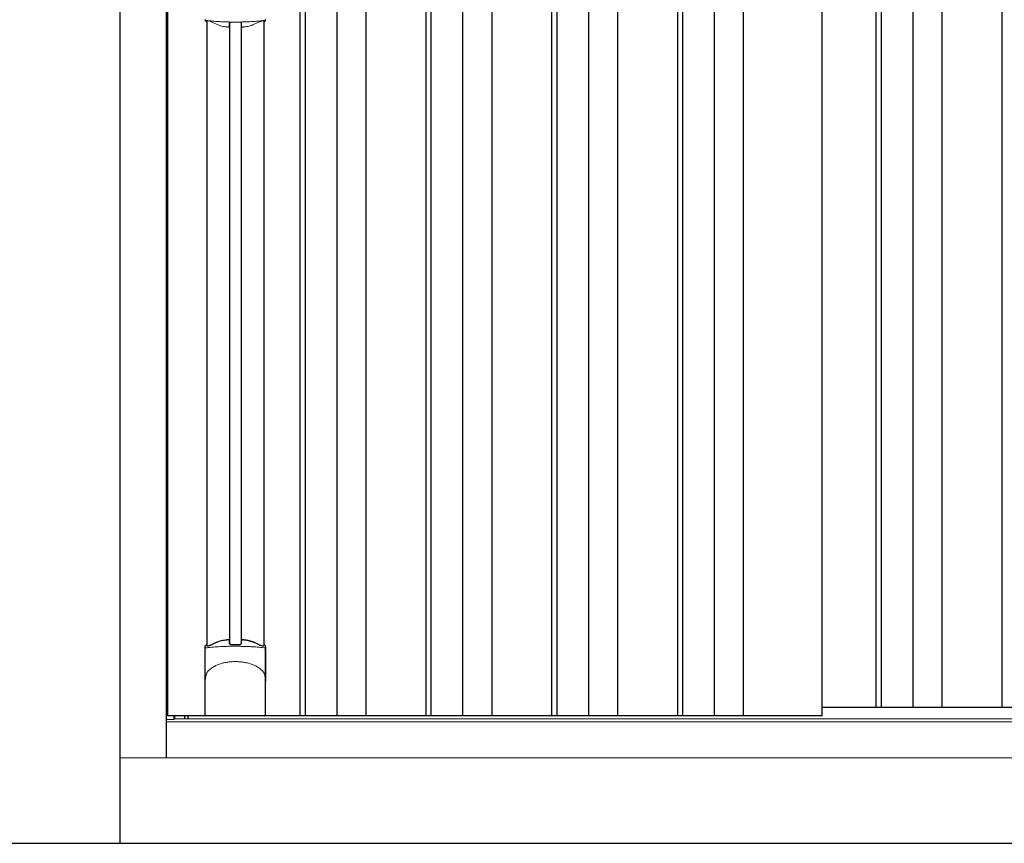
# Model space of a CAD drawing. Extents: x 220 to 16588, y -219 to 11106.
# Drawn here: x 1785 to 2935, y 1950 to 2912 of the extents above; entities that cross this region are included whole.
import ezdxf

# ---------------------------------------------------------------- set-up
doc = ezdxf.new("R2010")
doc.units = 0
doc.header["$LTSCALE"] = 20
for name, color, linetype in [('細線', 5, 'CONTINUOUS'), ('部品', 7, 'CONTINUOUS'), ('部品1', 7, 'CONTINUOUS'), ('Ｇ．Ｌ', 30, 'CONTINUOUS')]:
    doc.layers.add(name, color=color, linetype=linetype)

# ---------------------------------------------------------------- blocks, each defined once
blk = doc.blocks.new('A$C6E18362C')
at = {"layer": '細線'}
for p, q in [((-3108, 1932), (-3108, 149)), ((-3102, 1932), (-3102, 149)), ((-3065, 1932), (-3065, 149)), ((-3031, 1932), (-3031, 149)), ((-2961, 1932), (-2961, 149)), ((-2955, 1932), (-2955, 149)), ((-2918, 1932), (-2918, 149)), ((-2884, 1932), (-2884, 149)), ((-2814, 1932), (-2814, 149)), ((-2808, 1932), (-2808, 149)), ((-2771, 1932), (-2771, 149)), ((-2737, 1932), (-2737, 149)), ((-2667, 1932), (-2667, 149)), ((-2661, 1932), (-2661, 149)), ((-2624, 1932), (-2624, 149)), ((-2590, 1932), (-2590, 149)), ((-2435, 1932), (-2435, 159)), ((-2429, 1932), (-2429, 159)), ((-2392, 1932), (-2392, 159)), ((-2358, 1932), (-2358, 159)), ((-2288, 1932), (-2288, 159)), ((-3190.2, 958.7), (-3190.2, 233.1)), ((-3176.8, 958.7), (-3176.8, 233.1)), ((-3242.6, 145.6), (-3242.6, 149))]:
    blk.add_line(p, q, dxfattribs=at)
at = {"layer": '細線', "ltscale": 0.05}
for p, q in [((-3218.6, 190.4), (-3218.6, 228.8)), ((-3148.4, 228.8), (-3148.4, 190.4))]:
    blk.add_line(p, q, dxfattribs=at)
at = {"layer": '細線', "linetype": 'Continuous', "lineweight": 15}
for centre, start, end in [((-3216.3, 963.1), 182.2539, 249.1592), ((-3150.7, 963.1), 290.8408, 357.7461)]:
    blk.add_arc(centre, 2.38, start, end, dxfattribs=at)
at = {"layer": '細線', "ltscale": 0.05}
for centre, start, end in [((-3238.4, 222.9), 16.385, 18.9728), ((-3128.6, 222.9), 161.0272, 163.615)]:
    blk.add_arc(centre, 20.7, start, end, dxfattribs=at)
at = {"layer": '細線', "linetype": 'Continuous', "lineweight": 15}
for points in [[(-3217.2, 960.8), (-3217.2, 960.5), (-3217.3, 960.2), (-3217.4, 960)], [(-3149.6, 960), (-3149.7, 960.2), (-3149.8, 960.5), (-3149.8, 960.8)]]:
    blk.add_open_spline(points, degree=3, dxfattribs=at)
for points, knots in [([(-3215.7, 961.2), (-3215.9, 961.2), (-3216.1, 961.2), (-3216.4, 961.2), (-3216.6, 961.2), (-3216.8, 961.1), (-3216.9, 961.1), (-3217.1, 961), (-3217.1, 960.9), (-3217.2, 960.8)], [0, 0, 0, 0, 0.25, 0.25, 0.5, 0.5, 0.75, 0.75, 1, 1, 1, 1]), ([(-3183.5, 959.5), (-3183.9, 959.5), (-3184.2, 959.5), (-3184.6, 959.5), (-3184.9, 959.5), (-3185.3, 959.5), (-3185.6, 959.5), (-3186.4, 959.5), (-3187.1, 959.5), (-3187.8, 959.5), (-3189.2, 959.5), (-3190.7, 959.5), (-3192.1, 959.6), (-3193.5, 959.6), (-3194.9, 959.6), (-3196.3, 959.7), (-3197.7, 959.8), (-3199.1, 959.8), (-3200.4, 959.9), (-3201.1, 959.9), (-3201.8, 960), (-3202.5, 960), (-3202.6, 960), (-3202.8, 960), (-3203, 960), (-3203.1, 960), (-3203.3, 960.1), (-3203.5, 960.1), (-3203.8, 960.1), (-3204.1, 960.1), (-3204.5, 960.1), (-3205.8, 960.2), (-3207.1, 960.3), (-3208.4, 960.4), (-3209.7, 960.5), (-3210.9, 960.6), (-3212.1, 960.8), (-3213.3, 960.9), (-3214.5, 961), (-3215.7, 961.2)], [0.03351892, 0.03351892, 0.03351892, 0.03351892, 0.03453117, 0.03453117, 0.03453117, 0.03557757, 0.03557757, 0.03557757, 0.03767037, 0.03767037, 0.03767037, 0.04185596, 0.04185596, 0.04185596, 0.04604156, 0.04604156, 0.04604156, 0.05022716, 0.05022716, 0.05022716, 0.05231995, 0.05231995, 0.05231995, 0.05284315, 0.05284315, 0.05284315, 0.05336635, 0.05336635, 0.05336635, 0.05441275, 0.05441275, 0.05441275, 0.05859835, 0.05859835, 0.05859835, 0.06278395, 0.06278395, 0.06278395, 0.06696954, 0.06696954, 0.06696954, 0.06696954]), ([(-3151.3, 961.2), (-3152.5, 961), (-3153.7, 960.9), (-3154.9, 960.8), (-3156.1, 960.6), (-3157.3, 960.5), (-3158.6, 960.4), (-3159.9, 960.3), (-3161.2, 960.2), (-3162.5, 960.1), (-3163.8, 960), (-3165.1, 960), (-3166.5, 959.9), (-3166.7, 959.9), (-3166.9, 959.9), (-3167, 959.9), (-3167.2, 959.9), (-3167.4, 959.8), (-3167.6, 959.8), (-3167.9, 959.8), (-3168.2, 959.8), (-3168.6, 959.8), (-3169.3, 959.8), (-3170, 959.7), (-3170.7, 959.7), (-3172.1, 959.6), (-3173.5, 959.6), (-3174.9, 959.6), (-3176.3, 959.5), (-3177.7, 959.5), (-3179.2, 959.5), (-3180.6, 959.5), (-3182, 959.5), (-3183.5, 959.5), (-3183.5, 959.5), (-3183.5, 959.5), (-3183.5, 959.5)], [0, 0, 0, 0, 0.0041856, 0.0041856, 0.0041856, 0.00837119, 0.00837119, 0.00837119, 0.01255679, 0.01255679, 0.01255679, 0.01674239, 0.01674239, 0.01674239, 0.01726558, 0.01726558, 0.01726558, 0.01778878, 0.01778878, 0.01778878, 0.01883518, 0.01883518, 0.01883518, 0.02092798, 0.02092798, 0.02092798, 0.02511358, 0.02511358, 0.02511358, 0.02929917, 0.02929917, 0.02929917, 0.03348477, 0.03348477, 0.03348477, 0.03351892, 0.03351892, 0.03351892, 0.03351892]), ([(-3149.8, 960.8), (-3149.9, 960.9), (-3149.9, 961), (-3150.1, 961.1), (-3150.2, 961.1), (-3150.4, 961.2), (-3150.6, 961.2), (-3150.9, 961.2), (-3151.1, 961.2), (-3151.3, 961.2)], [0, 0, 0, 0, 0.25, 0.25, 0.5, 0.5, 0.75, 0.75, 1, 1, 1, 1]), ([(-3150.4, 228.5), (-3152.7, 228.8), (-3155.2, 229), (-3159.2, 229.3), (-3160.5, 229.4), (-3162.5, 229.6), (-3163.2, 229.6), (-3164.6, 229.7), (-3165.3, 229.7), (-3168.9, 229.9), (-3171.7, 230), (-3176.1, 230.1), (-3177.6, 230.2), (-3179.8, 230.2), (-3180.5, 230.2), (-3182, 230.2), (-3182.8, 230.2), (-3186.5, 230.2), (-3189.5, 230.2), (-3193.8, 230.1), (-3195.3, 230), (-3197.4, 229.9), (-3198.2, 229.9), (-3199.6, 229.8), (-3200.3, 229.8), (-3203.8, 229.6), (-3206.6, 229.5), (-3211.8, 229), (-3214.3, 228.8), (-3216.6, 228.5)], [0, 0, 0, 0, 0.125, 0.125, 0.1875, 0.1875, 0.21875, 0.21875, 0.25, 0.25, 0.375, 0.375, 0.4375, 0.4375, 0.46875, 0.46875, 0.5, 0.5, 0.625, 0.625, 0.6875, 0.6875, 0.71875, 0.71875, 0.75, 0.75, 0.875, 0.875, 1, 1, 1, 1]), ([(-3216.6, 228.5), (-3216.9, 228.5), (-3217.2, 228.5), (-3217.6, 228.5), (-3217.8, 228.5), (-3218.2, 228.5), (-3218.3, 228.6), (-3218.5, 228.7), (-3218.6, 228.7), (-3218.6, 228.8)], [0, 0, 0, 0, 0.25, 0.25, 0.5, 0.5, 0.75, 0.75, 1, 1, 1, 1]), ([(-3148.4, 228.8), (-3148.4, 228.7), (-3148.5, 228.7), (-3148.7, 228.6), (-3148.8, 228.5), (-3149.2, 228.5), (-3149.4, 228.5), (-3149.8, 228.5), (-3150.1, 228.5), (-3150.4, 228.5)], [0, 0, 0, 0, 0.25, 0.25, 0.5, 0.5, 0.75, 0.75, 1, 1, 1, 1]), ([(-3216.6, 199.7), (-3215.7, 200.8), (-3214.7, 201.9), (-3213.1, 203.3), (-3212.5, 203.8), (-3211.4, 204.7), (-3210.8, 205.1), (-3207.7, 207.1), (-3205, 208.4), (-3201.4, 209.6), (-3200.7, 209.9), (-3199.2, 210.3), (-3198.5, 210.5), (-3196.2, 211), (-3194.7, 211.3), (-3192.3, 211.7), (-3191.5, 211.8), (-3189.9, 212), (-3189.1, 212.1), (-3186.7, 212.2), (-3185.1, 212.3), (-3181.9, 212.3), (-3180.3, 212.2), (-3177.9, 212.1), (-3177.1, 212), (-3175.5, 211.8), (-3174.7, 211.7), (-3172.4, 211.4), (-3170.8, 211), (-3168.5, 210.5), (-3167.8, 210.3), (-3166.3, 209.9), (-3165.6, 209.6), (-3163.4, 208.9), (-3162, 208.3), (-3159.3, 207), (-3158.1, 206.3), (-3156.2, 205.1), (-3155.6, 204.6), (-3154.5, 203.8), (-3153.9, 203.3), (-3152.3, 201.9), (-3151.3, 200.8), (-3150.4, 199.7)], [0, 0, 0, 0, 0.0625, 0.0625, 0.09375, 0.09375, 0.125, 0.125, 0.25, 0.25, 0.28125, 0.28125, 0.3125, 0.3125, 0.375, 0.375, 0.40625, 0.40625, 0.4375, 0.4375, 0.5, 0.5, 0.5625, 0.5625, 0.59375, 0.59375, 0.625, 0.625, 0.6875, 0.6875, 0.71875, 0.71875, 0.75, 0.75, 0.8125, 0.8125, 0.875, 0.875, 0.90625, 0.90625, 0.9375, 0.9375, 1, 1, 1, 1]), ([(-3218.6, 190.4), (-3218.6, 192), (-3218.4, 193.6), (-3217.9, 195.9), (-3217.7, 196.6), (-3217.3, 197.8), (-3217.2, 198.2), (-3217, 198.8), (-3216.9, 198.9), (-3216.8, 199.3), (-3216.7, 199.5), (-3216.6, 199.7)], [0, 0, 0, 0, 0.5, 0.5, 0.75, 0.75, 0.875, 0.875, 0.9375, 0.9375, 1, 1, 1, 1]), ([(-3148.4, 190.4), (-3148.4, 192), (-3148.6, 193.6), (-3149.1, 195.9), (-3149.3, 196.6), (-3149.7, 197.8), (-3149.8, 198.2), (-3150, 198.8), (-3150.1, 198.9), (-3150.2, 199.3), (-3150.3, 199.5), (-3150.4, 199.7)], [0, 0, 0, 0, 0.5, 0.5, 0.75, 0.75, 0.875, 0.875, 0.9375, 0.9375, 1, 1, 1, 1])]:
    blk.add_open_spline(points, degree=3, knots=knots, dxfattribs=at)
at = {"layer": '細線', "ltscale": 0.05}
blk.add_open_spline([(-3148.4, 190.4), (-3148.4, 190.2), (-3148.4, 189.9), (-3148.4, 189.6)], degree=3, dxfattribs=at)
at = {"layer": '部品'}
for p, q in [((-3216.8, 960.7), (-3216.8, 231.2)), ((-3150.3, 960.7), (-3150.3, 231.2)), ((-3218.9, 150), (-3218.9, 229.7)), ((-3148.1, 150), (-3148.1, 229.7)), ((-3254.3, 149), (-3255, 149)), ((-3254.3, 149), (-3255, 149)), ((-3254.3, 145.6), (-3254.3, 149)), ((-3238.5, 145.6), (-3238.5, 149)), ((-3149.1, 149), (-3217.9, 149)), ((-3217.9, 149), (-3217.9, 149)), ((-3149.1, 149), (-3149.1, 149))]:
    blk.add_line(p, q, dxfattribs=at)
at = {"layer": '部品', "color": 7, "linetype": 'Continuous', "lineweight": 15}
blk.add_line((-3255, 144.8), (-3264, 144.8), dxfattribs=at)
at = {"layer": '部品', "linetype": 'Continuous', "lineweight": 15}
blk.add_line((-3254.3, 146.9), (-3254.3, 146.9), dxfattribs=at)
at = {"layer": '部品'}
for points in [[(-3218.9, 229.7, -0.006066), (-3218.9, 229.7, -0.006038), (-3218.9, 229.8, -0.006018), (-3218.9, 229.8, -0.006007), (-3218.9, 229.9, -0.006003), (-3218.9, 229.9, -0.006006), (-3218.9, 230, -0.006018), (-3218.9, 230, -0.006038), (-3218.9, 230.1, -0.006066), (-3218.8, 230.1, -0.006101), (-3218.8, 230.2, -0.006145), (-3218.8, 230.2, -0.006212), (-3218.8, 230.3, -0.006246), (-3218.8, 230.3, -0.006203), (-3218.8, 230.3, -0.006172), (-3218.8, 230.4, -0.006154), (-3218.7, 230.4, -0.006149), (-3218.7, 230.5, -0.006157), (-3218.7, 230.5, -0.006177), (-3218.7, 230.6, -0.00621), (-3218.7, 230.6, -0.006256), (-3218.6, 230.7, -0.006314), (-3218.6, 230.7, -0.006386), (-3218.6, 230.8, -0.006445), (-3218.6, 230.8, -0.006408), (-3218.5, 230.8, -0.006372), (-3218.5, 230.9, -0.006347), (-3218.5, 230.9, -0.006335), (-3218.4, 231, -0.006334), (-3218.4, 231, -0.006345), (-3218.4, 231, -0.006367), (-3218.3, 231.1, -0.006401), (-3218.3, 231.1, -0.006446), (-3218.3, 231.1, -0.006503), (-3218.2, 231.2, -0.006571), (-3218.2, 231.2, -0.006562), (-3218.1, 231.2, -0.006522), (-3218.1, 231.3, -0.006504), (-3218.1, 231.3, -0.006492), (-3218, 231.3, -0.006487), (-3218, 231.4, -0.006488), (-3217.9, 231.4, -0.006496), (-3217.9, 231.4, -0.00651), (-3217.8, 231.4, -0.006531), (-3217.8, 231.5, -0.006558), (-3217.8, 231.5, -0.006591), (-3217.7, 231.5, -0.00663), (-3217.7, 231.5)], [(-3176.5, 237.4, -0.014381), (-3176.5, 237.4, -0.014482), (-3176.5, 237.5, -0.014486), (-3176.5, 237.5, -0.014394), (-3176.5, 237.5, -0.014208), (-3176.5, 237.5, -0.013936), (-3176.5, 237.5, -0.013588), (-3176.5, 237.5, -0.013176), (-3176.5, 237.5, -0.012713), (-3176.5, 237.6, -0.012211), (-3176.5, 237.6, -0.011684), (-3176.4, 237.6, -0.011176), (-3176.4, 237.6, -0.010848), (-3176.4, 237.6, -0.010285), (-3176.4, 237.6, -0.009748), (-3176.4, 237.6, -0.009239), (-3176.4, 237.6, -0.008758), (-3176.4, 237.7, -0.008307), (-3176.4, 237.7, -0.007885), (-3176.4, 237.7, -0.007491), (-3176.3, 237.7, -0.007124), (-3176.3, 237.7, -0.006782), (-3176.3, 237.7, -0.006465), (-3176.3, 237.7, -0.006133), (-3176.3, 237.7, -0.005742), (-3176.2, 237.7, -0.005473), (-3176.2, 237.8, -0.005218), (-3176.2, 237.8, -0.004976), (-3176.2, 237.8, -0.004747), (-3176.2, 237.8, -0.00453), (-3176.1, 237.8, -0.004325), (-3176.1, 237.8, -0.00413), (-3176.1, 237.8, -0.003947), (-3176.1, 237.8, -0.003773), (-3176, 237.8, -0.00361), (-3176, 237.8, -0.003499), (-3176, 237.8, -0.003407), (-3176, 237.9, -0.00325), (-3175.9, 237.9, -0.003109), (-3175.9, 237.9, -0.002983), (-3175.9, 237.9, -0.00287), (-3175.8, 237.9, -0.002768), (-3175.8, 237.9, -0.002677), (-3175.8, 237.9, -0.002596), (-3175.7, 237.9, -0.002523), (-3175.7, 237.9, -0.002459), (-3175.7, 237.9, -0.002401), (-3175.6, 237.9, -0.002308), (-3175.6, 237.9, -0.002211), (-3175.6, 237.9, -0.002156), (-3175.5, 237.9, -0.002102), (-3175.5, 238, -0.002051), (-3175.4, 238, -0.002), (-3175.4, 238, -0.001952), (-3175.4, 238, -0.001905), (-3175.3, 238, -0.001859), (-3175.3, 238, -0.001814), (-3175.2, 238, -0.001772), (-3175.2, 238, -0.00173), (-3175.2, 238, -0.001713), (-3175.1, 238, -0.001684), (-3175.1, 238, -0.001643), (-3175, 238, -0.001605), (-3175, 238, -0.001571), (-3174.9, 238, -0.001541), (-3174.9, 238, -0.001513), (-3174.9, 238, -0.001488), (-3174.8, 238, -0.001466), (-3174.8, 238, -0.001447), (-3174.7, 238, -0.001429), (-3174.7, 238, -0.001415), (-3174.6, 238, -0.001392), (-3174.6, 238, -0.00137), (-3174.5, 238, -0.001351), (-3174.5, 238, -0.001334), (-3174.4, 238, -0.001319), (-3174.4, 238, -0.001305), (-3174.3, 238, -0.001293), (-3174.3, 238, -0.001283), (-3174.2, 238, -0.001273), (-3174.2, 238, -0.001265), (-3174.1, 238, -0.001259), (-3174.1, 238, -0.001254), (-3174, 238, -0.001231), (-3174, 238, -0.001225), (-3173.9, 238, -0.001221), (-3173.9, 238, -0.001217), (-3173.8, 238, -0.001213), (-3173.8, 238, -0.001209), (-3173.7, 238, -0.001204), (-3173.7, 238, -0.0012), (-3173.6, 238, -0.001196), (-3173.6, 238, -0.001192), (-3173.5, 238, -0.001187), (-3173.5, 237.9, -0.001183), (-3173.4, 237.9)], [(-3173.4, 237.9, -0.001862), (-3173.1, 237.9, -0.001867), (-3172.7, 237.9, -0.001872), (-3172.4, 237.8, -0.001877), (-3172, 237.8, -0.001882), (-3171.7, 237.7, -0.001886), (-3171.3, 237.6, -0.00189), (-3171, 237.6, -0.001894), (-3170.6, 237.5, -0.001897), (-3170.3, 237.5, -0.0019), (-3169.9, 237.4, -0.001903), (-3169.6, 237.3, -0.001906), (-3169.3, 237.3, -0.001908), (-3168.9, 237.2, -0.00191), (-3168.6, 237.1, -0.001912), (-3168.3, 237, -0.001913), (-3167.9, 237, -0.001915), (-3167.6, 236.9, -0.001946), (-3167.3, 236.8, -0.001976), (-3166.9, 236.7, -0.001979), (-3166.6, 236.6, -0.001985), (-3166.3, 236.5, -0.001995), (-3166, 236.4, -0.002009), (-3165.6, 236.3, -0.002028), (-3165.3, 236.2, -0.00205), (-3165, 236.1, -0.002077), (-3164.7, 236, -0.002077), (-3164.4, 235.9, -0.002088), (-3164.1, 235.8, -0.002107), (-3163.7, 235.7, -0.002127), (-3163.4, 235.6, -0.002146), (-3163.1, 235.5, -0.002165), (-3162.8, 235.4, -0.002184), (-3162.5, 235.3, -0.002203), (-3162.2, 235.1, -0.002221), (-3162, 235)]]:
    blk.add_lwpolyline(points, format="xyb", dxfattribs=at)
at = {"layer": '部品', "color": 7, "linetype": 'Continuous', "lineweight": 15}
for centre, radius, start, end in [((-2779.1, 965.9), 397.4, 181.1284, 181.6927), ((-3191, 1026), 75.1, 292.5138, 298.0576), ((-3183.5, 1044.3), 90.8, 291.7179, 291.9339)]:
    blk.add_arc(centre, radius, start, end, dxfattribs=at)
at = {"layer": '部品'}
for centre, radius, start, end in [((-3183.5, 147.3), 90.9, 111.5926, 112.0733), ((-3235.3, 225.4), 19.4, 17.2174, 19.3212), ((-3176.2, 165.8), 75, 112.6293, 118.0083), ((-3824.5, 225.7), 634.1, 0.706, 1.0587), ((-2542.5, 225.7), 634.1, 178.9413, 179.294), ((-3190.8, 165.8), 75, 61.9917, 67.3707), ((-3131.7, 225.4), 19.4, 160.6788, 162.7826), ((-3183.5, 147.3), 90.9, 67.9267, 68.4074)]:
    blk.add_arc(centre, radius, start, end, dxfattribs=at)
for centre, start_param, end_param in [((-3217.9, 150), 3.141593, 4.712389), ((-3149.1, 150), 4.712389, 6.283185)]:
    blk.add_ellipse(centre, major_axis=(1, 0), ratio=0.996195, start_param=start_param, end_param=end_param, dxfattribs=at)
at = {"layer": '部品', "color": 7, "linetype": 'Continuous', "lineweight": 15}
for points, knots in [([(-3218.9, 962.2), (-3218.9, 962), (-3218.9, 961.8), (-3218.8, 961.4), (-3218.7, 961.3), (-3218.6, 961.1), (-3218.6, 961), (-3218.5, 960.8), (-3218.4, 960.7), (-3218.2, 960.5), (-3218.1, 960.4), (-3217.9, 960.2), (-3217.7, 960.1), (-3217.4, 960)], [0, 0, 0, 0, 0.25, 0.25, 0.375, 0.375, 0.5, 0.5, 0.625, 0.625, 0.75, 0.75, 1, 1, 1, 1]), ([(-3216.9, 960.5), (-3216.9, 960.5), (-3217, 960.3), (-3217, 960.1), (-3217.1, 959.9), (-3217.1, 959.9)], [0, 0, 0, 0, 0.333339, 0.666661, 1, 1, 1, 1]), ([(-3213.9, 960.6), (-3214.3, 960.7), (-3214.7, 960.8), (-3215.4, 960.9), (-3215.7, 960.9), (-3216.1, 960.9), (-3216.2, 960.9), (-3216.4, 960.9), (-3216.5, 960.8), (-3216.7, 960.8), (-3216.7, 960.7), (-3216.8, 960.6), (-3216.9, 960.6), (-3216.9, 960.5)], [0, 0, 0, 0, 0.25, 0.25, 0.5, 0.5, 0.625, 0.625, 0.75, 0.75, 0.875, 0.875, 1, 1, 1, 1]), ([(-3211.4, 959.7), (-3211.6, 959.8), (-3211.8, 959.9), (-3212.2, 960), (-3212.4, 960.1), (-3212.8, 960.3), (-3213, 960.4), (-3213.4, 960.5), (-3213.7, 960.6), (-3213.9, 960.6)], [0, 0, 0, 0, 0.25, 0.25, 0.5, 0.5, 0.75, 0.75, 1, 1, 1, 1]), ([(-3193.6, 953.7), (-3195.6, 953.9), (-3197.6, 954.3), (-3200.4, 955), (-3201.3, 955.3), (-3203.1, 955.9), (-3204, 956.2), (-3204.8, 956.6)], [0, 0, 0, 0, 0.5, 0.5, 0.75, 0.75, 1, 1, 1, 1]), ([(-3187.7, 959.3), (-3187.9, 959.3), (-3188.1, 959.3), (-3188.5, 959.2), (-3188.7, 959.2), (-3189.1, 959.2), (-3189.2, 959.1), (-3189.5, 959), (-3189.7, 959), (-3190.1, 958.8), (-3190.3, 958.7), (-3190.5, 958.5), (-3190.5, 958.4), (-3190.6, 958.2), (-3190.6, 958.2), (-3190.6, 958.1)], [0, 0, 0, 0, 0.125, 0.125, 0.25, 0.25, 0.375, 0.375, 0.5, 0.5, 0.75, 0.75, 0.875, 0.875, 1, 1, 1, 1]), ([(-3187.7, 959.3), (-3187.5, 959.3), (-3187, 959.3), (-3186.3, 959.3), (-3185.6, 959.3), (-3184.9, 959.3), (-3184.2, 959.2), (-3183.7, 959.2), (-3183.5, 959.2)], [0, 0, 0, 0, 0.166726, 0.333427, 0.500104, 0.666758, 0.83339, 1, 1, 1, 1]), ([(-3183.5, 959.2), (-3183.3, 959.2), (-3182.8, 959.2), (-3182.1, 959.3), (-3181.4, 959.3), (-3180.7, 959.3), (-3180, 959.3), (-3179.5, 959.3), (-3179.3, 959.3)], [0, 0, 0, 0, 0.16661, 0.333242, 0.499896, 0.666573, 0.833274, 1, 1, 1, 1]), ([(-3176.4, 958.1), (-3176.4, 958.3), (-3176.5, 958.4), (-3176.7, 958.7), (-3176.9, 958.8), (-3177.4, 959), (-3177.8, 959.1), (-3178.3, 959.2), (-3178.5, 959.2), (-3178.9, 959.3), (-3179.1, 959.3), (-3179.3, 959.3)], [0, 0, 0, 0, 0.25, 0.25, 0.5, 0.5, 0.75, 0.75, 0.875, 0.875, 1, 1, 1, 1]), ([(-3162.2, 956.6), (-3163.8, 955.9), (-3165.6, 955.3), (-3168.5, 954.6), (-3169.4, 954.3), (-3171.4, 954), (-3172.4, 953.8), (-3173.4, 953.7)], [0, 0, 0, 0, 0.5, 0.5, 0.75, 0.75, 1, 1, 1, 1]), ([(-3153.1, 960.6), (-3153.3, 960.6), (-3153.6, 960.5), (-3154, 960.4), (-3154.2, 960.3), (-3154.6, 960.1), (-3154.8, 960), (-3155.2, 959.9), (-3155.4, 959.8), (-3155.6, 959.7)], [0, 0, 0, 0, 0.25, 0.25, 0.5, 0.5, 0.75, 0.75, 1, 1, 1, 1]), ([(-3150.1, 960.5), (-3150.1, 960.6), (-3150.2, 960.7), (-3150.5, 960.8), (-3150.6, 960.9), (-3150.8, 960.9), (-3150.9, 960.9), (-3151.2, 960.9), (-3151.3, 960.9), (-3151.6, 960.9), (-3151.8, 960.9), (-3152.2, 960.8), (-3152.4, 960.8), (-3152.7, 960.7), (-3152.9, 960.7), (-3153.1, 960.6)], [0, 0, 0, 0, 0.25, 0.25, 0.375, 0.375, 0.5, 0.5, 0.625, 0.625, 0.75, 0.75, 0.875, 0.875, 1, 1, 1, 1]), ([(-3149.9, 959.9), (-3149.9, 959.9), (-3150, 960.1), (-3150, 960.3), (-3150.1, 960.5), (-3150.1, 960.5)], [0, 0, 0, 0, 0.333339, 0.666661, 1, 1, 1, 1]), ([(-3149.6, 960), (-3149.3, 960.1), (-3149.1, 960.2), (-3148.8, 960.5), (-3148.6, 960.7), (-3148.4, 961), (-3148.4, 961.1), (-3148.3, 961.3), (-3148.2, 961.4), (-3148.1, 961.8), (-3148.1, 962), (-3148.1, 962.2)], [0, 0, 0, 0, 0.25, 0.25, 0.5, 0.5, 0.625, 0.625, 0.75, 0.75, 1, 1, 1, 1]), ([(-3190.7, 954.2), (-3190.7, 954.1), (-3190.7, 954.1), (-3190.8, 954), (-3190.8, 953.9), (-3191, 953.9), (-3191.1, 953.8), (-3191.3, 953.8), (-3191.4, 953.7), (-3191.7, 953.7), (-3191.8, 953.7), (-3192.1, 953.6), (-3192.3, 953.6), (-3192.6, 953.6), (-3192.8, 953.6), (-3193.2, 953.7), (-3193.4, 953.7), (-3193.6, 953.7)], [0, 0, 0, 0, 0.125, 0.125, 0.25, 0.25, 0.375, 0.375, 0.5, 0.5, 0.625, 0.625, 0.75, 0.75, 0.875, 0.875, 1, 1, 1, 1]), ([(-3173.4, 953.7), (-3173.6, 953.7), (-3173.8, 953.7), (-3174.2, 953.6), (-3174.4, 953.6), (-3174.7, 953.6), (-3174.9, 953.6), (-3175.2, 953.7), (-3175.3, 953.7), (-3175.6, 953.7), (-3175.7, 953.8), (-3175.9, 953.8), (-3176, 953.9), (-3176.2, 953.9), (-3176.2, 954), (-3176.3, 954.1), (-3176.3, 954.1), (-3176.3, 954.2)], [0, 0, 0, 0, 0.125, 0.125, 0.25, 0.25, 0.375, 0.375, 0.5, 0.5, 0.625, 0.625, 0.75, 0.75, 0.875, 0.875, 1, 1, 1, 1])]:
    blk.add_open_spline(points, degree=3, knots=knots, dxfattribs=at)
for points in [[(-3217.4, 960), (-3217.3, 959.9), (-3217.2, 959.9), (-3217.1, 959.9)], [(-3204.8, 956.6), (-3207.1, 957.5), (-3209.2, 958.5), (-3211.4, 959.7)], [(-3190.6, 958.1), (-3190.6, 956.6), (-3190.7, 955.3), (-3190.7, 954.2)]]:
    blk.add_open_spline(points, degree=3, dxfattribs=at)
at = {"layer": '部品'}
for points, knots in [([(-3216.7, 231.1), (-3216.7, 231), (-3216.6, 231), (-3216.5, 230.9), (-3216.4, 230.9), (-3216.3, 230.8), (-3216.2, 230.8), (-3216, 230.8), (-3215.9, 230.8), (-3215.7, 230.8), (-3215.6, 230.8), (-3215.2, 230.8), (-3215, 230.8), (-3214.7, 230.9)], [0, 0, 0, 0, 0.25, 0.25, 0.375, 0.375, 0.5, 0.5, 0.625, 0.625, 0.75, 0.75, 1, 1, 1, 1]), ([(-3214.7, 230.9), (-3214.4, 230.9), (-3214.2, 231), (-3213.7, 231.1), (-3213.6, 231.1), (-3213.3, 231.2), (-3213.2, 231.3), (-3212.7, 231.4), (-3212.4, 231.5), (-3211.9, 231.8), (-3211.7, 231.9), (-3211.4, 232)], [0, 0, 0, 0, 0.25, 0.25, 0.375, 0.375, 0.5, 0.5, 0.75, 0.75, 1, 1, 1, 1]), ([(-3205.1, 235), (-3203.4, 235.7), (-3201.5, 236.3), (-3198.6, 237.1), (-3197.6, 237.3), (-3195.6, 237.7), (-3194.6, 237.8), (-3193.6, 237.9)], [0, 0, 0, 0, 0.5, 0.5, 0.75, 0.75, 1, 1, 1, 1]), ([(-3193.6, 237.9), (-3193.4, 238), (-3193.2, 238), (-3192.8, 238), (-3192.6, 238), (-3192.2, 238), (-3192, 238), (-3191.7, 238), (-3191.5, 238), (-3191.3, 237.9), (-3191.1, 237.9), (-3190.9, 237.8), (-3190.8, 237.8), (-3190.7, 237.7), (-3190.6, 237.6), (-3190.5, 237.5), (-3190.5, 237.5), (-3190.5, 237.4)], [0, 0, 0, 0, 0.125, 0.125, 0.25, 0.25, 0.375, 0.375, 0.5, 0.5, 0.625, 0.625, 0.75, 0.75, 0.875, 0.875, 1, 1, 1, 1]), ([(-3190.4, 233.5), (-3190.4, 233.4), (-3190.4, 233.2), (-3190.1, 233), (-3189.9, 232.8), (-3189.5, 232.6), (-3189.2, 232.5), (-3188.7, 232.5), (-3188.5, 232.4), (-3188.1, 232.4), (-3187.9, 232.4), (-3187.7, 232.4)], [0, 0, 0, 0, 0.25, 0.25, 0.5, 0.5, 0.75, 0.75, 0.875, 0.875, 1, 1, 1, 1]), ([(-3179.3, 232.4), (-3179.1, 232.4), (-3178.9, 232.4), (-3178.5, 232.4), (-3178.3, 232.5), (-3178, 232.5), (-3177.9, 232.5), (-3177.6, 232.6), (-3177.4, 232.7), (-3177.1, 232.8), (-3176.9, 233), (-3176.7, 233.2), (-3176.6, 233.2), (-3176.6, 233.4), (-3176.6, 233.5), (-3176.6, 233.5)], [0, 0, 0, 0, 0.125, 0.125, 0.25, 0.25, 0.375, 0.375, 0.5, 0.5, 0.75, 0.75, 0.875, 0.875, 1, 1, 1, 1]), ([(-3155.6, 232), (-3155.3, 231.9), (-3155.1, 231.8), (-3154.6, 231.5), (-3154.3, 231.4), (-3153.8, 231.3), (-3153.7, 231.2), (-3153.4, 231.1), (-3153.3, 231.1), (-3152.8, 231), (-3152.6, 230.9), (-3152.3, 230.9)], [0, 0, 0, 0, 0.25, 0.25, 0.5, 0.5, 0.625, 0.625, 0.75, 0.75, 1, 1, 1, 1]), ([(-3152.3, 230.9), (-3152, 230.8), (-3151.8, 230.8), (-3151.4, 230.8), (-3151.3, 230.8), (-3151.1, 230.8), (-3151, 230.8), (-3150.7, 230.8), (-3150.6, 230.9), (-3150.4, 231), (-3150.3, 231), (-3150.3, 231.1)], [0, 0, 0, 0, 0.25, 0.25, 0.375, 0.375, 0.5, 0.5, 0.75, 0.75, 1, 1, 1, 1]), ([(-3148.1, 229.7), (-3148.1, 229.9), (-3148.1, 230.1), (-3148.2, 230.4), (-3148.3, 230.6), (-3148.5, 230.9), (-3148.7, 231.1), (-3149, 231.4), (-3149.2, 231.5), (-3149.3, 231.5)], [0, 0, 0, 0, 0.25, 0.25, 0.5, 0.5, 0.75, 0.75, 1, 1, 1, 1])]:
    blk.add_open_spline(points, degree=3, knots=knots, dxfattribs=at)
blk.add_open_spline([(-3187.7, 232.4), (-3184.9, 232.4), (-3182.1, 232.4), (-3179.3, 232.4)], degree=3, dxfattribs=at)
at = {"layer": '部品1'}
for p, q in [((-3318, 0), (-3318, 2032.1)), ((-3264, 100), (-3264, 2032.6)), ((-3262.5, 149), (-3262.5, 1932)), ((-2498, 149), (-2498, 1932)), ((-2498, 159), (-1181.5, 159)), ((-2498, 149), (-3262.5, 149)), ((-3255, 144.8), (-3255, 149))]:
    blk.add_line(p, q, dxfattribs=at)
at = {"layer": '部品1', "color": 7, "linetype": 'Continuous', "lineweight": 15}
blk.add_line((-1156, 142), (-3264, 142), dxfattribs=at)
at = {"layer": '部品1', "linetype": 'Continuous', "lineweight": 15}
for p, q in [((-1165, 145.6), (-3255, 145.6)), ((-1115, 100), (-3318, 100))]:
    blk.add_line(p, q, dxfattribs=at)

msp = doc.modelspace()

# ---------------------------------------------------------------- linework, layer by layer
at = {"layer": 'Ｇ．Ｌ'}
msp.add_line((1201.99922311, 1950), (12423.99922311, 1950), dxfattribs=at)
msp.add_line((1201.99922311, 1950), (12423.99922311, 1950), dxfattribs=at)

# ---------------------------------------------------------------- block references
at = {"layer": '部品1', "ltscale": 50}
msp.add_blockref('A$C6E18362C', (5220, 1950), dxfattribs=at)

doc.saveas('drawing.dxf')
